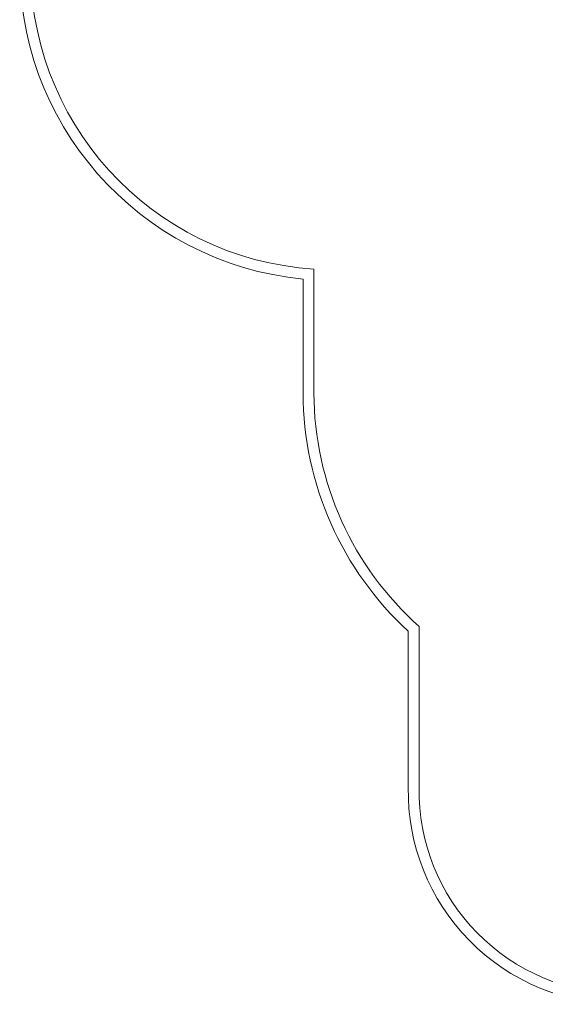
# Model space of a CAD drawing. Units: millimetres. Extents: x 17571 to 27887, y 6760 to 14577.
# Drawn here: x 17596 to 20019, y 6761 to 11301 of the extents above; entities that cross this region are included whole.
import ezdxf

# ---------------------------------------------------------------- set-up
doc = ezdxf.new("R2010")
doc.units = ezdxf.units.MM

# ---------------------------------------------------------------- blocks, each defined once
blk = doc.blocks.new('A$C6ce2cbe6')
at = {"color": 0, "linetype": 'Continuous', "lineweight": 0}
for p, q in [((-947.1, 597.9), (-947.1, 1169.6)), ((-997.1, 597.9), (-997.1, 1123.5)), ((-462, -1221), (-462, -477.7)), ((-512, -1220.6), (-512, -499.9))]:
    blk.add_line(p, q, dxfattribs=at)
for centre, radius, start, end in [((-856.3, 2563.6), 1446.9, 178.1004, 264.417), ((-856.3, 2563.6), 1396.9, 178.0644, 266.2745), ((498.9, 602.8), 1496, 180.1889, 227.486), ((498.9, 602.8), 1446, 180.1921, 228.3514), ((470.8, -1237.5), 983, 179.0156, 269.9834), ((470.8, -1237.5), 933, 178.9896, 269.9834)]:
    blk.add_arc(centre, radius, start, end, dxfattribs=at)

msp = doc.modelspace()

# ---------------------------------------------------------------- block references
msp.add_blockref('A$C6ce2cbe6', (19899.1, 8981))

doc.saveas('drawing.dxf')
